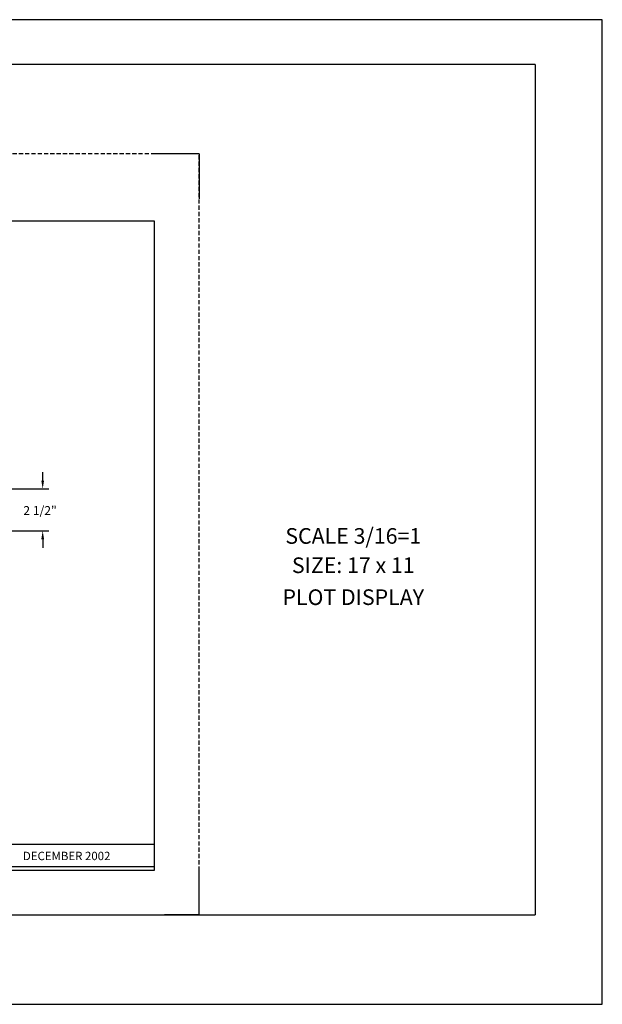
# Model space of a CAD drawing. Extents: x 0 to 90.7, y 0 to 58.7.
# Drawn here: x 56 to 90.7, y 0 to 58.7 of the extents above; entities that cross this region are included whole.
import ezdxf
from ezdxf.enums import TextEntityAlignment as Align

# ---------------------------------------------------------------- set-up
doc = ezdxf.new("R2010")
doc.units = 0
doc.header["$LTSCALE"] = 0.5
doc.header["$MEASUREMENT"] = 0
doc.linetypes.add('DASHED', pattern=[0.75, 0.5, -0.25])
doc.layers.get('0').update_dxf_attribs({"linetype": 'CONTINUOUS'})
doc.layers.get('DEFPOINTS').update_dxf_attribs({"linetype": 'CONTINUOUS'})
for name, color, linetype in [('1', 2, 'CONTINUOUS'), ('BORDER', 7, 'CONTINUOUS'), ('DIM', 6, 'CONTINUOUS')]:
    doc.layers.add(name, color=color, linetype=linetype)
doc.styles.add('1', font='ROMAND', dxfattribs={"height": 0.0625})
doc.styles.add('DIM', font='ROMANS', dxfattribs={"height": 0.53})
doc.styles.add('RS1', font='ROMANS', dxfattribs={"height": 0.25})
doc.dimstyles.get("Standard").update_dxf_attribs({"dimtxt": 0.18, "dimasz": 0.18, "dimexe": 0.18, "dimexo": 0.0625, "dimgap": 0.09, "dimtad": 0, "dimtih": 1, "dimtoh": 1, "dimdec": 4, "dimzin": 0, "dimtxsty": 'STANDARD', "dimcen": 0.09, "dimazin": 3, "dimtfac": 1, "dimtdec": 4, "dimtofl": 0, "dimtmove": 0, "dimatfit": 3, "dimtolj": 1, "dimtzin": 0})

# ---------------------------------------------------------------- blocks, each defined once
blk = doc.blocks.new('*D7')
at = {"color": 0, "linetype": 'BYBLOCK'}
for p, q in [((57.334, 31.205), (57.334, 31.705)), ((52.558, 30.705), (57.694, 30.705)), ((52.558, 28.205), (57.694, 28.205)), ((57.334, 27.705), (57.334, 27.205))]:
    blk.add_line(p, q, dxfattribs=at)
for points in [[(57.417, 31.205), (57.251, 31.205), (57.334, 30.705)], [(57.417, 27.705), (57.251, 27.705), (57.334, 28.205)]]:
    blk.add_solid(points, dxfattribs=at)
at = {"layer": 'DEFPOINTS', "color": 0, "linetype": 'BYBLOCK'}
for p in [(52.433, 30.705), (52.433, 28.205), (57.334, 28.205)]:
    blk.add_point(p, dxfattribs=at)
at = {"color": 0, "linetype": 'BYBLOCK', "style": 'DIM'}
blk.add_text('2 1/2"', height=0.53, dxfattribs=at).set_placement((56.181, 29.154))

msp = doc.modelspace()

# ---------------------------------------------------------------- linework, layer by layer
for p, q in [((66.66243, 50.66345), (63.99594, 50.66345)), ((66.66243, 50.66345), (66.66243, 47.99695)), ((66.66243, 5.33299), (66.66243, 7.99949)), ((66.66243, 5.33299), (64.59529, 5.33299))]:
    msp.add_line(p, q)
at = {"color": 7}
for p, q in [((63.99594, 46.6637), (10.66599, 46.6637)), ((63.99594, 7.99949), (63.99594, 46.6637)), ((10.66599, 7.99949), (63.99594, 7.99949))]:
    msp.add_line(p, q, dxfattribs=at)
at = {"layer": '1', "color": 7}
for p, q in [((46.21929, 9.55034), (63.99594, 9.55034)), ((10.66599, 8.21709), (63.99594, 8.21709))]:
    msp.add_line(p, q, dxfattribs=at)
at = {"layer": 'BORDER'}
for p, q in [((90.66091, 58.66294), (0, 58.66294)), ((90.66091, 0), (90.66091, 58.66294)), ((86.66116, 55.99644), (7.99949, 55.99644)), ((86.66116, 55.99644), (86.66116, 5.33299)), ((7.99949, 5.33299), (66.66243, 5.33299)), ((66.66243, 5.33299), (86.66116, 5.33299)), ((0, 0), (90.66091, 0))]:
    msp.add_line(p, q, dxfattribs=at)
at = {"layer": 'BORDER', "linetype": 'DASHED'}
for p, q in [((66.66243, 50.66345), (7.99949, 50.66345)), ((66.66243, 5.33299), (66.66243, 50.66345))]:
    msp.add_line(p, q, dxfattribs=at)

# ---------------------------------------------------------------- texts
at = {"layer": 'BORDER', "style": 'RS1'}
for s, p in [('SCALE 3/16=1', (75.83066, 27.43869)), ('SIZE: 17 x 11', (75.83066, 25.69413)), ('PLOT DISPLAY', (75.83066, 23.79098))]:
    msp.add_text(s, height=0.9317524, dxfattribs=at).set_placement(p, align=Align.CENTER)
at = {"layer": 'DIM', "style": '1'}
msp.add_text('DECEMBER 2002', height=0.4999683, dxfattribs=at).set_placement((58.76157, 8.58821), align=Align.CENTER)

# ---------------------------------------------------------------- dimensions: what is measured, and where the dimension line sits
at = {"layer": 'DIM'}
dim = msp.add_linear_dim(base=(57.33408, 28.20542), p1=(52.43298, 30.70542), p2=(52.43298, 28.20542), angle=90, dimstyle='Standard', dxfattribs=at)
dim.commit()
dim.dimension.update_dxf_attribs({"geometry": '*D7', "text_midpoint": (57.54417, 29.41934), "dimtype": 128})

doc.saveas('drawing.dxf')
